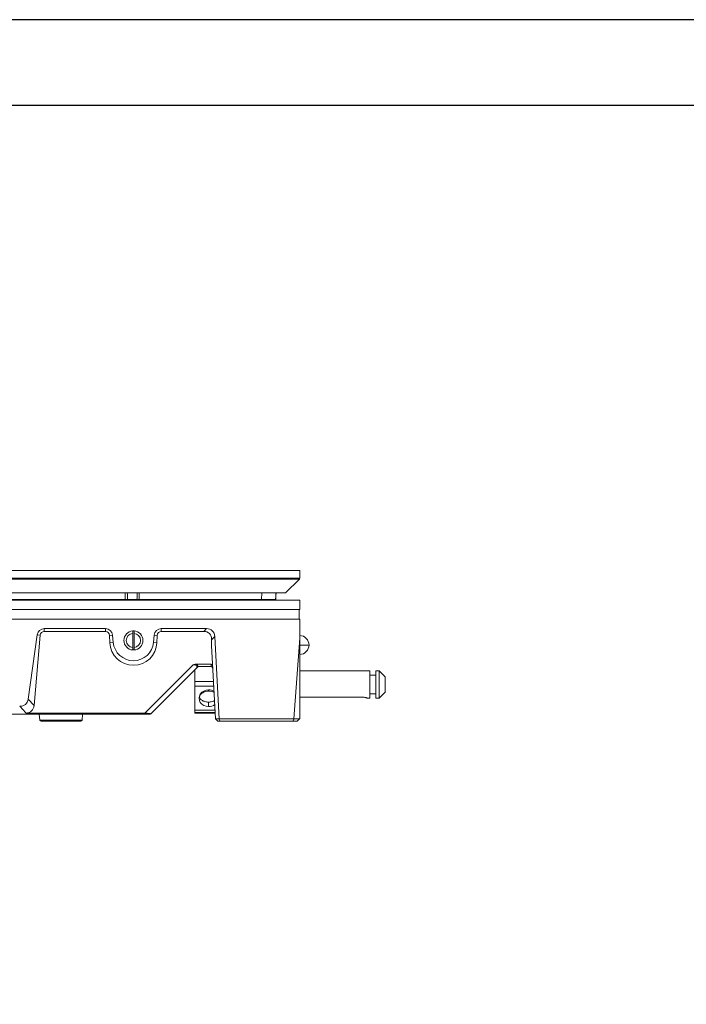
# Model space of a CAD drawing. Units: millimetres. Extents: x 359 to 2879, y 303 to 2085.
# Drawn here: x 1344 to 1624, y 1671 to 2085 of the extents above; entities that cross this region are included whole.
import ezdxf

# ---------------------------------------------------------------- set-up
doc = ezdxf.new("R2010")
doc.units = ezdxf.units.MM
doc.header["$LTSCALE"] = 0.15
doc.layers.get('Defpoints').update_dxf_attribs({"color": 8})

msp = doc.modelspace()

# ---------------------------------------------------------------- linework, layer by layer
at = {"color": 7, "linetype": 'Continuous', "lineweight": 13}
for p, q in [((1211.63, 1853.67), (1461.53, 1853.67)), ((1461.53, 1850.47), (1461.53, 1853.67)), ((1211.63, 1850.47), (1461.53, 1850.47)), ((1461.38, 1850.27), (1211.78, 1850.27)), ((1461.38, 1850.07), (1211.78, 1850.07)), ((1386.33, 1850.27), (1386.33, 1850.47)), ((1396.31, 1850.27), (1386.52, 1850.27)), ((1445.93, 1850.27), (1445.93, 1850.46)), ((1449.88, 1850.47), (1449.88, 1850.27)), ((1457.46, 1850.27), (1450.32, 1850.27)), ((1461.38, 1850.07), (1455.58, 1844.27)), ((1457.46, 1850.27), (1457.24, 1850.47)), ((1457.63, 1850.27), (1457.41, 1850.47)), ((1457.46, 1850.27), (1457.46, 1850.27)), ((1457.63, 1850.27), (1457.46, 1850.27)), ((1457.63, 1850.27), (1457.63, 1850.27)), ((1461.38, 1850.27), (1461.38, 1850.07)), ((1217.58, 1844.27), (1455.58, 1844.27)), ((1445.56, 1844.27), (1445.41, 1841.48)), ((1451.55, 1844.27), (1451.4, 1841.47)), ((961.63, 1841.27), (1461.53, 1841.27)), ((1388.18, 1841.47), (1339.47, 1841.47)), ((1388.18, 1841.27), (1388.18, 1841.47)), ((1388.88, 1841.27), (1389.07, 1841.48)), ((1393.08, 1841.48), (1389.07, 1841.48)), ((1393.27, 1841.27), (1393.08, 1841.48)), ((1445.41, 1841.47), (1393.97, 1841.47)), ((1393.97, 1841.27), (1393.97, 1841.47)), ((1445.41, 1841.27), (1445.41, 1841.47)), ((1461.53, 1837.27), (1461.53, 1841.27)), ((1461.53, 1837.27), (961.63, 1837.27)), ((1461.23, 1837.27), (1461.23, 1833.27)), ((1461.53, 1833.27), (961.63, 1833.27)), ((1461.53, 1825.27), (1461.53, 1833.27)), ((1351.14, 1826.69), (1347.34, 1799.65)), ((1352.4, 1826.51), (1349.82, 1796.98)), ((1352.39, 1826.51), (1351.15, 1826.69)), ((1379.84, 1829.27), (1354.11, 1829.27)), ((1354.11, 1828.09), (1354.11, 1829.26)), ((1379.84, 1828.08), (1354.11, 1828.08)), ((1379.84, 1829.26), (1379.84, 1828.09)), ((1381.68, 1823.35), (1381.55, 1826.43)), ((1381.56, 1826.43), (1382.82, 1826.55)), ((1383.11, 1823.49), (1382.83, 1826.55)), ((1391.33, 1827.26), (1391.33, 1821.28)), ((1391.83, 1821.28), (1391.83, 1827.26)), ((1400.32, 1826.55), (1400.04, 1823.49)), ((1400.33, 1826.55), (1401.59, 1826.43)), ((1401.6, 1826.43), (1401.47, 1823.35)), ((1422.25, 1829.27), (1403.31, 1829.27)), ((1403.31, 1828.09), (1403.31, 1829.26)), ((1421.12, 1828.08), (1403.31, 1828.08)), ((1421.13, 1828.09), (1422.25, 1829.26)), ((1381.69, 1823.35), (1383.1, 1823.49)), ((1401.46, 1823.35), (1400.05, 1823.49)), ((1425.78, 1825.91), (1424.48, 1824.55)), ((1424.48, 1824.54), (1424.48, 1822.2)), ((1424.48, 1822.2), (1426.1, 1791.28)), ((1427.6, 1791.31), (1425.78, 1825.92)), ((1459.1, 1791.33), (1461.53, 1825.27)), ((1461.53, 1791.33), (1461.53, 1825.27)), ((1465.43, 1822.37), (1461.53, 1822.37)), ((1396.56, 1793.78), (1416.77, 1813.98)), ((1424.22, 1814.27), (1417.99, 1814.27)), ((1418.57, 1813.07), (1398.93, 1793.43)), ((1417.48, 1807.02), (1417.48, 1811.97)), ((1418.83, 1813.27), (1424.28, 1813.27)), ((1490.98, 1811.52), (1461.53, 1811.52)), ((1490.98, 1800.02), (1490.98, 1811.52)), ((1490.98, 1809.75), (1493.48, 1809.75)), ((1493.48, 1811.52), (1493.48, 1800.02)), ((1493.48, 1811.52), (1494.98, 1811.52)), ((1494.98, 1805.78), (1494.98, 1811.52)), ((1497.48, 1809.02), (1494.98, 1811.52)), ((1417.48, 1807.02), (1417.48, 1805.02)), ((1417.49, 1807.02), (1425.27, 1807.02)), ((1494.98, 1800.02), (1494.98, 1805.78)), ((1497.48, 1805.78), (1497.48, 1809.02)), ((1497.48, 1802.52), (1497.48, 1805.78)), ((1417.48, 1805.02), (1417.48, 1794.96)), ((1425.38, 1805.02), (1417.49, 1805.02)), ((1423.18, 1803.49), (1423.18, 1803.04)), ((1490.98, 1801.8), (1493.48, 1801.8)), ((1497.48, 1802.52), (1494.98, 1800.02)), ((1347.35, 1799.65), (1349.81, 1796.98)), ((1423.18, 1798.36), (1423.18, 1796.5)), ((1487.74, 1800.46), (1461.53, 1800.46)), ((1489.94, 1800.02), (1490.98, 1800.02)), ((1494.98, 1800.02), (1493.48, 1800.02)), ((1308.69, 1793.27), (1396.55, 1793.27)), ((1346.37, 1793.78), (1343.77, 1796.6)), ((1396.55, 1793.77), (1346.38, 1793.77)), ((1351.96, 1793.27), (1352.18, 1790.77)), ((1369.97, 1790.77), (1370.19, 1793.27)), ((1391.12, 1793.27), (1391.12, 1793.27)), ((1396.55, 1793.77), (1396.55, 1793.27)), ((1396.85, 1793.27), (1396.55, 1793.27)), ((1417.48, 1794.96), (1417.48, 1793.93)), ((1417.48, 1793.93), (1417.48, 1793.72)), ((1417.48, 1793.72), (1425.97, 1793.72)), ((1417.49, 1794.96), (1425.91, 1794.96)), ((1425.96, 1793.93), (1417.49, 1793.93)), ((1352.18, 1790.77), (1352.73, 1790.27)), ((1369.97, 1790.77), (1352.18, 1790.77)), ((1369.42, 1790.27), (1352.73, 1790.27)), ((1369.42, 1790.27), (1369.97, 1790.77)), ((1427.58, 1791.29), (1426.09, 1791.29)), ((1426.09, 1791.28), (1427.15, 1790.27)), ((1427.15, 1790.27), (1428.04, 1790.27)), ((1428.04, 1790.27), (1427.55, 1791.31)), ((1459.1, 1791.33), (1427.58, 1791.33)), ((1428.04, 1790.27), (1458.66, 1790.27)), ((1458.66, 1790.27), (1459.15, 1791.27)), ((1458.66, 1790.27), (1460.47, 1790.27)), ((1459.15, 1791.27), (1459.1, 1791.33)), ((1461.47, 1791.27), (1459.15, 1791.27)), ((1460.47, 1790.27), (1461.47, 1791.27)), ((1461.53, 1791.33), (1461.47, 1791.27))]:
    msp.add_line(p, q, dxfattribs=at)
at = {"color": 7, "linetype": 'Continuous', "lineweight": 13, "extrusion": (0, -6.12323e-17, -1)}
for centre, start in [((-1354.11, 1826.27), 8), ((-1403.31, 1826.27), 5.2967)]:
    msp.add_arc(centre, 3, start, 90, dxfattribs=at)
at = {"color": 7, "linetype": 'Continuous', "lineweight": 13, "extrusion": (0, 0, -1)}
for centre, radius, start, end in [((-1379.84, 1826.27), 3, 90, 174.7033), ((-1391.58, 1824.27), 4, 273.5833, 86.4167), ((-1391.58, 1824.27), 4, 93.5833, 266.4167), ((-1419.07, 1812.57), 0.7, 45, 90), ((-1424.28, 1812.57), 0.7, 89.5874, 177)]:
    msp.add_arc(centre, radius, start, end, dxfattribs=at)
at = {"color": 7, "linetype": 'Continuous', "lineweight": 13}
for centre, radius, start, end in [((1391.58, 1824.27), 3, 94.7802, 265.2198), ((1391.58, 1824.27), 4, 86.4167, 93.5833), ((1391.58, 1824.27), 3, 274.7802, 85.2198), ((1461.43, 1822.37), 4, 0, 88.567), ((1391.58, 1824.27), 8.5, 185.2967, 354.7033), ((1461.43, 1822.37), 4, 271.433, 0), ((1391.58, 1824.27), 4, 266.4167, 273.5833)]:
    msp.add_arc(centre, radius, start, end, dxfattribs=at)
at = {"color": 7, "linetype": 'Continuous', "lineweight": 13, "extrusion": (0, 0, -1)}
for centre, major_axis, ratio, start_param, end_param in [((1354.11, 1826.36), (0, -1.72), 0.998626, 1.658311, 3.141593), ((1379.84, 1826.36), (0, -1.72), 0.998626, 3.141593, 4.672278), ((1403.31, 1826.36), (0, -1.72), 0.998626, 1.610907, 3.141593), ((1417.4, 1820.62), (-6.03, -6.67), 0.555708, 2.675342, 3.692193), ((1391.58, 1823.75), (0, -9.92), 0.998626, 4.7525, 7.813871), ((1424.25, 1813.25), (0.05, -1.01), 0.688846, 3.175969, 4.708793), ((1340.74, 1803.5), (5.54, -6), 0.612137, 5.819077, 6.79775), ((1343.03, 1801.02), (5.68, -6.46), 0.581, 5.776632, 6.755304)]:
    msp.add_ellipse(centre, major_axis=major_axis, ratio=ratio, start_param=start_param, end_param=end_param, dxfattribs=at)
at = {"color": 7, "linetype": 'Continuous', "lineweight": 13}
for centre, major_axis, ratio, start_param, end_param in [((1418.9, 1822.2), (5.86, 6.18), 0.587166, 5.774831, 6.791539), ((1423.18, 1799.99), (4, 0), 0.875288, 1.570796, 4.712389), ((1423.18, 1799.6), (4, 0), 0.856456, 1.570796, 2.884326), ((1423.18, 1799.99), (4, 0), 0.875288, 0.952982, 1.570796), ((1423.18, 1799.6), (4, 0), 0.856456, 0.945472, 1.570796), ((1423.18, 1799.99), (4, 0), 0.875288, 4.712389, 5.421898)]:
    msp.add_ellipse(centre, major_axis=major_axis, ratio=ratio, start_param=start_param, end_param=end_param, dxfattribs=at)
for points, degree in [([(1386.63, 1850.47), (1386.41, 1850.28)], 1), ([(1386.69, 1850.47), (1386.63, 1850.41), (1386.57, 1850.34), (1386.52, 1850.27)], 3), ([(1396.12, 1850.47), (1396.31, 1850.27)], 1), ([(1396.36, 1850.28), (1396.14, 1850.47)], 1), ([(1450.11, 1850.27), (1450.32, 1850.47)], 1), ([(1450.38, 1850.47), (1450.36, 1850.41), (1450.34, 1850.34), (1450.32, 1850.27)], 3), ([(1388.18, 1841.47), (1388.17, 1841.77), (1388.15, 1842.38), (1388.13, 1843.31), (1388.12, 1843.95), (1388.11, 1844.27)], 3), ([(1389.07, 1841.48), (1389.06, 1841.93), (1389.05, 1842.84), (1389.03, 1843.79), (1389.02, 1844.27)], 3), ([(1393.13, 1844.27), (1393.12, 1843.83), (1393.11, 1842.93), (1393.09, 1841.97), (1393.08, 1841.48)], 3), ([(1394.06, 1844.27), (1394.05, 1844.05), (1394.03, 1843.6)], 2), ([(1451.48, 1842.92), (1451.48, 1842.91), (1451.46, 1842.57)], 2), ([(1393.99, 1842.2), (1393.98, 1841.84), (1393.97, 1841.47)], 2), ([(1451.19, 1841.27), (1451.4, 1841.47)], 1), ([(1451.37, 1841.42), (1451.37, 1841.44)], 1), ([(1451.37, 1841.42), (1451.37, 1841.44)], 1), ([(1451.44, 1842.21), (1451.42, 1841.84), (1451.4, 1841.47)], 2), ([(1451.46, 1842.57), (1451.45, 1842.39), (1451.44, 1842.21)], 2), ([(1391.33, 1828.26), (1391.33, 1827.93), (1391.33, 1827.6), (1391.33, 1827.26)], 3), ([(1391.83, 1827.26), (1391.83, 1827.6), (1391.83, 1827.93), (1391.83, 1828.26)], 3), ([(1391.33, 1821.28), (1391.33, 1820.95), (1391.33, 1820.61), (1391.33, 1820.28)], 3), ([(1391.83, 1820.28), (1391.83, 1820.61), (1391.83, 1820.95), (1391.83, 1821.28)], 3), ([(1418.42, 1814), (1418.31, 1814.11), (1418.16, 1814.2), (1417.99, 1814.27)], 3), ([(1418.68, 1813.26), (1418.69, 1813.36), (1418.69, 1813.55), (1418.6, 1813.8), (1418.49, 1813.94), (1418.42, 1814)], 3), ([(1424.22, 1814.27), (1424.24, 1813.94), (1424.26, 1813.6), (1424.28, 1813.27)], 3), ([(1418.83, 1813.27), (1418.78, 1813.27), (1418.73, 1813.27), (1418.68, 1813.26)], 3), ([(1398.56, 1793.27), (1398.59, 1793.27), (1397.64, 1793.27), (1396.55, 1793.27)], 3), ([(1396.85, 1793.27), (1397.04, 1793.27), (1397.41, 1793.27), (1397.93, 1793.27), (1398.36, 1793.27), (1398.48, 1793.27), (1398.48, 1793.27)], 3), ([(1398.56, 1793.27), (1398.94, 1793.43)], 1), ([(1398.99, 1793.48), (1399, 1793.48)], 1), ([(1426.09, 1791.28), (1427.15, 1790.27)], 1)]:
    msp.add_open_spline(points, degree=degree, dxfattribs=at)
for points, degree, knots in [([(1386.52, 1850.27), (1386.5, 1850.27), (1386.48, 1850.27), (1386.45, 1850.28), (1386.43, 1850.28), (1386.42, 1850.28), (1386.41, 1850.28), (1386.41, 1850.28)], 3, [0, 0, 0, 0, 0.209039, 0.418736, 0.629107, 0.840164, 1, 1, 1, 1]), ([(1396.36, 1850.28), (1396.36, 1850.28), (1396.36, 1850.28), (1396.36, 1850.28), (1396.34, 1850.27), (1396.32, 1850.27), (1396.31, 1850.27)], 3, [0, 0, 0, 0, 0.008324, 0.338458, 0.669008, 1, 1, 1, 1]), ([(1394.03, 1843.6), (1394.02, 1843.32), (1394.01, 1842.91), (1394.01, 1842.9), (1394, 1842.56), (1394, 1842.38), (1393.99, 1842.2)], 2, [0.25, 0.25, 0.25, 0.5, 0.5, 0.625, 0.625, 0.75, 0.75, 0.75]), ([(1451.55, 1844.27), (1451.54, 1844.06), (1451.51, 1843.61), (1451.5, 1843.33), (1451.48, 1842.92)], 2, [0, 0, 0, 0.25, 0.25, 0.5, 0.5, 0.5]), ([(1389.07, 1841.48), (1388.99, 1841.48), (1388.86, 1841.48), (1388.55, 1841.47), (1388.36, 1841.47), (1388.18, 1841.47)], 3, [0, 0, 0, 0, 0.5, 0.5, 1, 1, 1, 1]), ([(1393.97, 1841.47), (1393.79, 1841.47), (1393.61, 1841.47), (1393.29, 1841.48), (1393.16, 1841.48), (1393.08, 1841.48)], 3, [0, 0, 0, 0, 0.5, 0.5, 1, 1, 1, 1]), ([(1451.4, 1841.47), (1451.4, 1841.47), (1451.36, 1841.47), (1451.21, 1841.47), (1451.1, 1841.47), (1450.87, 1841.47), (1450.79, 1841.47), (1450.6, 1841.47), (1450.5, 1841.47), (1450.18, 1841.47), (1449.93, 1841.47), (1449.37, 1841.47), (1449.06, 1841.47), (1448.41, 1841.47), (1448.07, 1841.47), (1447.34, 1841.47), (1446.96, 1841.47), (1446.2, 1841.47), (1445.81, 1841.47), (1445.41, 1841.47)], 3, [0, 0, 0, 0, 0.125, 0.125, 0.25, 0.25, 0.3125, 0.3125, 0.375, 0.375, 0.5, 0.5, 0.625, 0.625, 0.75, 0.75, 0.875, 0.875, 1, 1, 1, 1]), ([(1417.99, 1814.27), (1417.95, 1814.27), (1417.86, 1814.27), (1417.74, 1814.26), (1417.62, 1814.24), (1417.51, 1814.22), (1417.34, 1814.18), (1417.09, 1814.11), (1416.89, 1814.03), (1416.77, 1813.99)], 3, [0, 0, 0, 0, 0.098955, 0.195721, 0.291209, 0.386365, 0.482084, 0.711364, 1, 1, 1, 1]), ([(1416.77, 1813.99), (1416.83, 1814), (1416.92, 1814.02), (1417.06, 1814.03), (1417.16, 1814.04), (1417.24, 1814.03), (1417.36, 1814.02), (1417.57, 1814.01), (1417.83, 1813.96), (1418.02, 1813.88), (1418.14, 1813.79), (1418.2, 1813.72), (1418.23, 1813.66), (1418.25, 1813.62), (1418.27, 1813.57), (1418.28, 1813.5), (1418.3, 1813.4), (1418.3, 1813.29), (1418.28, 1813.16), (1418.24, 1813.07), (1418.22, 1813.02)], 3, [0, 0, 0, 0, 0.060629, 0.112862, 0.157571, 0.178317, 0.215822, 0.298422, 0.421768, 0.530288, 0.567764, 0.633611, 0.651213, 0.678257, 0.69677, 0.740463, 0.796784, 0.85421, 0.91819, 1, 1, 1, 1]), ([(1418.22, 1813.02), (1418.24, 1813.04), (1418.3, 1813.09), (1418.38, 1813.14), (1418.47, 1813.19), (1418.57, 1813.23), (1418.65, 1813.25), (1418.68, 1813.26)], 3, [0, 0, 0, 0, 0.198313, 0.379259, 0.543382, 0.77772, 1, 1, 1, 1]), ([(1418.57, 1813.07), (1418.57, 1813.07), (1418.57, 1813.07), (1418.56, 1813.07), (1418.54, 1813.06), (1418.51, 1813.06), (1418.47, 1813.06), (1418.42, 1813.05), (1418.36, 1813.04), (1418.29, 1813.03), (1418.24, 1813.02), (1418.22, 1813.02)], 3, [0, 0, 0, 0, 0.108849, 0.217065, 0.325171, 0.433689, 0.543137, 0.65402, 0.766822, 0.882004, 1, 1, 1, 1]), ([(1419.28, 1800.64), (1419.33, 1800.47), (1419.4, 1800.3), (1419.59, 1799.94), (1419.71, 1799.77), (1420, 1799.44), (1420.16, 1799.29), (1420.53, 1799.03), (1420.73, 1798.92), (1421.16, 1798.72), (1421.39, 1798.64), (1421.87, 1798.51), (1422.12, 1798.46), (1422.64, 1798.39), (1422.91, 1798.37), (1423.18, 1798.37)], 3, [0, 0, 0, 0, 0.122274, 0.122274, 0.268562, 0.268562, 0.41485, 0.41485, 0.561137, 0.561137, 0.707425, 0.707425, 0.853712, 0.853712, 1, 1, 1, 1]), ([(1423.18, 1798.37), (1423.44, 1798.37), (1423.71, 1798.39), (1424.22, 1798.45), (1424.48, 1798.51), (1424.96, 1798.64), (1425.19, 1798.72), (1425.51, 1798.87), (1425.62, 1798.92), (1425.72, 1798.98)], 3, [0, 0, 0, 0, 0.285538, 0.285538, 0.571076, 0.571076, 0.856613, 0.856613, 1, 1, 1, 1]), ([(1489.94, 1800.02), (1489.94, 1800.02), (1489.93, 1800.03), (1489.87, 1800.05), (1489.83, 1800.07), (1489.72, 1800.11), (1489.65, 1800.13), (1489.49, 1800.18), (1489.4, 1800.21), (1489.09, 1800.29), (1488.85, 1800.35), (1488.46, 1800.42), (1488.32, 1800.43), (1488.03, 1800.46), (1487.89, 1800.46), (1487.74, 1800.46)], 3, [0, 0, 0, 0, 0.125, 0.125, 0.25, 0.25, 0.375, 0.375, 0.5, 0.5, 0.75, 0.75, 0.875, 0.875, 1, 1, 1, 1]), ([(1398.93, 1793.43), (1398.93, 1793.42), (1398.91, 1793.42), (1398.83, 1793.43), (1398.78, 1793.44), (1398.64, 1793.46), (1398.56, 1793.48), (1398.37, 1793.51), (1398.26, 1793.52), (1398.03, 1793.55), (1397.91, 1793.57), (1397.65, 1793.61), (1397.52, 1793.62), (1397.12, 1793.68), (1396.84, 1793.72), (1396.55, 1793.77)], 3, [0, 0, 0, 0, 0.125, 0.125, 0.25, 0.25, 0.375, 0.375, 0.5, 0.5, 0.625, 0.625, 0.75, 0.75, 1, 1, 1, 1])]:
    msp.add_open_spline(points, degree=degree, knots=knots, dxfattribs=at)
at = {"layer": 'Defpoints'}
for points in [[(359.09, 303.35), (2879.09, 303.35), (2879.09, 2085.35), (359.09, 2085.35)], [(434.09, 2049.35), (2804.09, 2049.35), (2804.09, 441.35), (434.09, 441.35)]]:
    msp.add_lwpolyline(points, close=True, dxfattribs=at)

doc.saveas('drawing.dxf')
